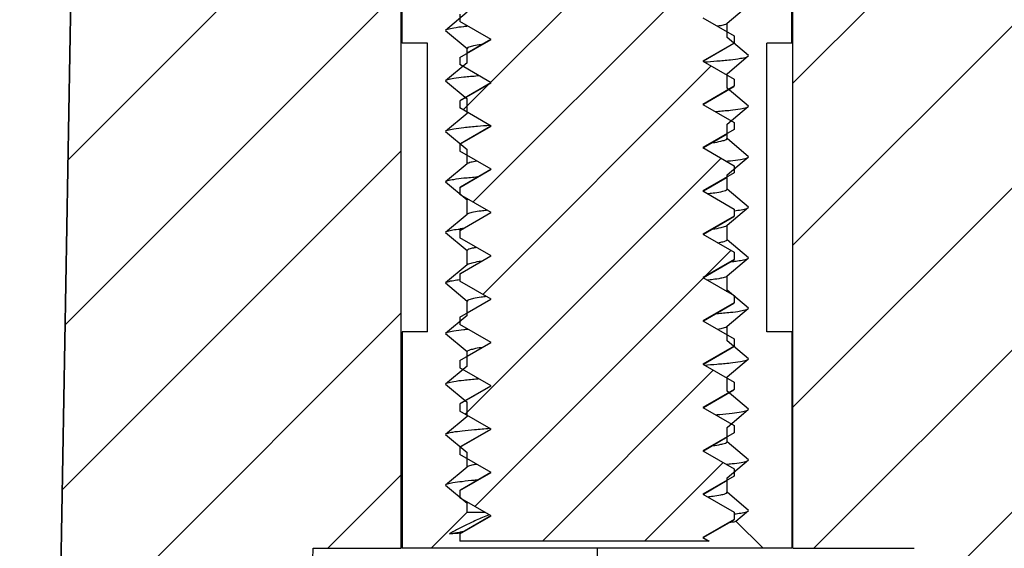
# Model space of a CAD drawing. Units: millimetres. Extents: x 568 to 1033, y -1408 to -1085.
# Drawn here: x 885 to 899, y -1267 to -1260 of the extents above; entities that cross this region are included whole.
import ezdxf

# ---------------------------------------------------------------- set-up
doc = ezdxf.new("R2010")
doc.units = ezdxf.units.MM

# ---------------------------------------------------------------- blocks, each defined once
blk = doc.blocks.new('u87')
h = blk.add_hatch()
h.set_pattern_fill('DEFAULT__4', color=5, angle=-45, style=0, pattern_type=0)
h.set_pattern_definition([(225, (231.101, 43.345), (-0.7071068, 0.7071068), [])])
edge = h.paths.add_edge_path()
edge.add_line((-77.785, 41.207), (-81.239, 41.207))
edge.add_line((-77.872, 41.257), (-77.785, 41.207))
edge.add_line((-77.439, 41.507), (-77.872, 41.257))
edge.add_line((-77.439, 41.607), (-77.439, 41.507))
edge.add_line((-77.872, 41.857), (-77.439, 41.607))
edge.add_line((-77.439, 42.107), (-77.872, 41.857))
edge.add_line((-77.439, 42.207), (-77.439, 42.107))
edge.add_line((-77.872, 42.457), (-77.439, 42.207))
edge.add_line((-77.439, 42.707), (-77.872, 42.457))
edge.add_line((-77.439, 42.807), (-77.439, 42.707))
edge.add_line((-77.872, 43.057), (-77.439, 42.807))
edge.add_line((-77.439, 43.307), (-77.872, 43.057))
edge.add_line((-77.439, 43.407), (-77.439, 43.307))
edge.add_line((-77.872, 43.657), (-77.439, 43.407))
edge.add_line((-77.439, 43.907), (-77.872, 43.657))
edge.add_line((-77.439, 44.007), (-77.439, 43.907))
edge.add_line((-77.872, 44.257), (-77.439, 44.007))
edge.add_line((-77.439, 44.507), (-77.872, 44.257))
edge.add_line((-77.439, 44.607), (-77.439, 44.507))
edge.add_line((-77.872, 44.857), (-77.439, 44.607))
edge.add_line((-77.439, 45.107), (-77.872, 44.857))
edge.add_line((-77.439, 45.207), (-77.439, 45.107))
edge.add_line((-77.872, 45.457), (-77.439, 45.207))
edge.add_line((-77.439, 45.707), (-77.872, 45.457))
edge.add_line((-77.439, 45.807), (-77.439, 45.707))
edge.add_line((-77.872, 46.057), (-77.439, 45.807))
edge.add_line((-77.439, 46.307), (-77.872, 46.057))
edge.add_line((-77.439, 46.407), (-77.439, 46.307))
edge.add_line((-77.872, 46.657), (-77.439, 46.407))
edge.add_line((-77.439, 46.907), (-77.872, 46.657))
edge.add_line((-77.439, 47.007), (-77.439, 46.907))
edge.add_line((-77.872, 47.257), (-77.439, 47.007))
edge.add_line((-77.439, 47.507), (-77.872, 47.257))
edge.add_line((-77.439, 47.607), (-77.439, 47.507))
edge.add_line((-77.872, 47.857), (-77.439, 47.607))
edge.add_line((-77.439, 48.107), (-77.872, 47.857))
edge.add_line((-77.439, 48.207), (-77.439, 48.107))
edge.add_line((-77.872, 48.457), (-77.439, 48.207))
edge.add_line((-77.439, 48.707), (-77.872, 48.457))
edge.add_line((-77.439, 48.807), (-77.439, 48.707))
edge.add_line((-77.872, 49.057), (-77.439, 48.807))
edge.add_line((-77.439, 49.307), (-77.872, 49.057))
edge.add_line((-77.439, 49.407), (-77.439, 49.307))
edge.add_line((-77.872, 49.657), (-77.439, 49.407))
edge.add_line((-77.439, 49.907), (-77.872, 49.657))
edge.add_line((-77.439, 50.007), (-77.439, 49.907))
edge.add_line((-77.872, 50.257), (-77.439, 50.007))
edge.add_line((-77.439, 50.507), (-77.872, 50.257))
edge.add_line((-77.439, 50.607), (-77.439, 50.507))
edge.add_line((-77.872, 50.857), (-77.439, 50.607))
edge.add_line((-77.439, 51.107), (-77.872, 50.857))
edge.add_line((-77.439, 51.207), (-77.439, 51.107))
edge.add_line((-77.872, 51.457), (-77.439, 51.207))
edge.add_line((-77.439, 51.707), (-77.872, 51.457))
edge.add_line((-77.439, 51.807), (-77.439, 51.707))
edge.add_line((-77.872, 52.057), (-77.439, 51.807))
edge.add_line((-77.439, 52.307), (-77.872, 52.057))
edge.add_line((-77.439, 52.407), (-77.439, 52.307))
edge.add_line((-77.872, 52.657), (-77.439, 52.407))
edge.add_line((-77.439, 52.907), (-77.872, 52.657))
edge.add_line((-77.439, 53.007), (-77.439, 52.907))
edge.add_line((-77.872, 53.257), (-77.439, 53.007))
edge.add_line((-77.439, 53.507), (-77.872, 53.257))
edge.add_line((-77.439, 53.607), (-77.439, 53.507))
edge.add_line((-77.872, 53.857), (-77.439, 53.607))
edge.add_line((-77.439, 54.107), (-77.872, 53.857))
edge.add_line((-77.439, 54.207), (-77.439, 54.107))
edge.add_line((-77.872, 54.457), (-77.439, 54.207))
edge.add_line((-77.439, 54.707), (-77.872, 54.457))
edge.add_line((-77.439, 54.807), (-77.439, 54.707))
edge.add_line((-77.872, 55.057), (-77.439, 54.807))
edge.add_line((-77.439, 55.307), (-77.872, 55.057))
edge.add_line((-77.439, 55.407), (-77.439, 55.307))
edge.add_line((-77.872, 55.657), (-77.439, 55.407))
edge.add_line((-77.439, 55.907), (-77.872, 55.657))
edge.add_line((-77.439, 56.007), (-77.439, 55.907))
edge.add_line((-77.872, 56.257), (-77.439, 56.007))
edge.add_line((-77.439, 56.507), (-77.872, 56.257))
edge.add_line((-77.439, 56.607), (-77.439, 56.507))
edge.add_line((-77.872, 56.857), (-77.439, 56.607))
edge.add_line((-77.439, 57.107), (-77.872, 56.857))
edge.add_line((-77.439, 57.207), (-77.439, 57.107))
edge.add_line((-77.872, 57.457), (-77.439, 57.207))
edge.add_line((-77.439, 57.707), (-77.872, 57.457))
edge.add_line((-77.439, 57.807), (-77.439, 57.707))
edge.add_line((-77.872, 58.057), (-77.439, 57.807))
edge.add_line((-77.439, 58.307), (-77.872, 58.057))
edge.add_line((-77.439, 58.407), (-77.439, 58.307))
edge.add_line((-77.872, 58.657), (-77.439, 58.407))
edge.add_line((-77.439, 58.907), (-77.872, 58.657))
edge.add_line((-77.439, 58.707), (-77.439, 58.907))
edge.add_line((-75.589, 60.707), (-77.439, 58.707))
edge.add_line((-75.589, 61.207), (-75.589, 60.707))
edge.add_line((-75.589, 61.207), (-76.95, 61.207))
edge.add_spline(control_points=[(-79.339, 59.207), (-78.464, 59.776), (-77.664, 60.446), (-76.95, 61.207)], knot_values=[0, 0, 0, 0, 1, 1, 1, 1], weights=[1, 0.995197, 0.995197, 1], degree=3, periodic=0)
edge.add_spline(control_points=[(-79.339, 59.207), (-80.213, 59.776), (-81.013, 60.446), (-81.727, 61.207)], knot_values=[0, 0, 0, 0, 1, 1, 1, 1], weights=[1, 0.995197, 0.995197, 1], degree=3, periodic=0)
edge.add_line((-81.727, 61.207), (-83.089, 61.207))
edge.add_line((-83.089, 61.207), (-83.089, 60.707))
edge.add_line((-83.089, 60.707), (-81.239, 58.707))
edge.add_line((-81.239, 58.707), (-81.239, 58.607))
edge.add_line((-80.806, 58.357), (-81.239, 58.607))
edge.add_line((-81.239, 58.107), (-80.806, 58.357))
edge.add_line((-81.239, 58.107), (-81.239, 58.007))
edge.add_line((-80.806, 57.757), (-81.239, 58.007))
edge.add_line((-81.239, 57.507), (-80.806, 57.757))
edge.add_line((-81.239, 57.507), (-81.239, 57.407))
edge.add_line((-80.806, 57.157), (-81.239, 57.407))
edge.add_line((-81.239, 56.907), (-80.806, 57.157))
edge.add_line((-81.239, 56.907), (-81.239, 56.807))
edge.add_line((-80.806, 56.557), (-81.239, 56.807))
edge.add_line((-81.239, 56.307), (-80.806, 56.557))
edge.add_line((-81.239, 56.307), (-81.239, 56.207))
edge.add_line((-80.806, 55.957), (-81.239, 56.207))
edge.add_line((-81.239, 55.707), (-80.806, 55.957))
edge.add_line((-81.239, 55.707), (-81.239, 55.607))
edge.add_line((-80.806, 55.357), (-81.239, 55.607))
edge.add_line((-81.239, 55.107), (-80.806, 55.357))
edge.add_line((-81.239, 55.107), (-81.239, 55.007))
edge.add_line((-80.806, 54.757), (-81.239, 55.007))
edge.add_line((-81.239, 54.507), (-80.806, 54.757))
edge.add_line((-81.239, 54.507), (-81.239, 54.407))
edge.add_line((-80.806, 54.157), (-81.239, 54.407))
edge.add_line((-81.239, 53.907), (-80.806, 54.157))
edge.add_line((-81.239, 53.907), (-81.239, 53.807))
edge.add_line((-80.806, 53.557), (-81.239, 53.807))
edge.add_line((-81.239, 53.307), (-80.806, 53.557))
edge.add_line((-81.239, 53.307), (-81.239, 53.207))
edge.add_line((-80.806, 52.957), (-81.239, 53.207))
edge.add_line((-81.239, 52.707), (-80.806, 52.957))
edge.add_line((-81.239, 52.707), (-81.239, 52.607))
edge.add_line((-80.806, 52.357), (-81.239, 52.607))
edge.add_line((-81.239, 52.107), (-80.806, 52.357))
edge.add_line((-81.239, 52.107), (-81.239, 52.007))
edge.add_line((-80.806, 51.757), (-81.239, 52.007))
edge.add_line((-81.239, 51.507), (-80.806, 51.757))
edge.add_line((-81.239, 51.507), (-81.239, 51.407))
edge.add_line((-80.806, 51.157), (-81.239, 51.407))
edge.add_line((-81.239, 50.907), (-80.806, 51.157))
edge.add_line((-81.239, 50.907), (-81.239, 50.807))
edge.add_line((-80.806, 50.557), (-81.239, 50.807))
edge.add_line((-81.239, 50.307), (-80.806, 50.557))
edge.add_line((-81.239, 50.307), (-81.239, 50.207))
edge.add_line((-80.806, 49.957), (-81.239, 50.207))
edge.add_line((-81.239, 49.707), (-80.806, 49.957))
edge.add_line((-81.239, 49.707), (-81.239, 49.607))
edge.add_line((-80.806, 49.357), (-81.239, 49.607))
edge.add_line((-81.239, 49.107), (-80.806, 49.357))
edge.add_line((-81.239, 49.107), (-81.239, 49.007))
edge.add_line((-80.806, 48.757), (-81.239, 49.007))
edge.add_line((-81.239, 48.507), (-80.806, 48.757))
edge.add_line((-81.239, 48.507), (-81.239, 48.407))
edge.add_line((-80.806, 48.157), (-81.239, 48.407))
edge.add_line((-81.239, 47.907), (-80.806, 48.157))
edge.add_line((-81.239, 47.907), (-81.239, 47.807))
edge.add_line((-80.806, 47.557), (-81.239, 47.807))
edge.add_line((-81.239, 47.307), (-80.806, 47.557))
edge.add_line((-81.239, 47.307), (-81.239, 47.207))
edge.add_line((-80.806, 46.957), (-81.239, 47.207))
edge.add_line((-81.239, 46.707), (-80.806, 46.957))
edge.add_line((-81.239, 46.707), (-81.239, 46.607))
edge.add_line((-80.806, 46.357), (-81.239, 46.607))
edge.add_line((-81.239, 46.107), (-80.806, 46.357))
edge.add_line((-81.239, 46.107), (-81.239, 46.007))
edge.add_line((-80.806, 45.757), (-81.239, 46.007))
edge.add_line((-81.239, 45.507), (-80.806, 45.757))
edge.add_line((-81.239, 45.507), (-81.239, 45.407))
edge.add_line((-80.806, 45.157), (-81.239, 45.407))
edge.add_line((-81.239, 44.907), (-80.806, 45.157))
edge.add_line((-81.239, 44.907), (-81.239, 44.807))
edge.add_line((-80.806, 44.557), (-81.239, 44.807))
edge.add_line((-81.239, 44.307), (-80.806, 44.557))
edge.add_line((-81.239, 44.307), (-81.239, 44.207))
edge.add_line((-80.806, 43.957), (-81.239, 44.207))
edge.add_line((-81.239, 43.707), (-80.806, 43.957))
edge.add_line((-81.239, 43.707), (-81.239, 43.607))
edge.add_line((-80.806, 43.357), (-81.239, 43.607))
edge.add_line((-81.239, 43.107), (-80.806, 43.357))
edge.add_line((-81.239, 43.107), (-81.239, 43.007))
edge.add_line((-80.806, 42.757), (-81.239, 43.007))
edge.add_line((-81.239, 42.507), (-80.806, 42.757))
edge.add_line((-81.239, 42.507), (-81.239, 42.407))
edge.add_line((-80.806, 42.157), (-81.239, 42.407))
edge.add_line((-81.239, 41.907), (-80.806, 42.157))
edge.add_line((-81.239, 41.907), (-81.239, 41.807))
edge.add_line((-80.806, 41.557), (-81.239, 41.807))
edge.add_line((-81.239, 41.307), (-80.806, 41.557))
edge.add_line((-81.239, 41.307), (-81.239, 41.207))
h = blk.add_hatch()
h.set_pattern_fill('ANSI31', color=5, scale=0.5, angle=180, style=0)
h.set_pattern_definition([(225, (-725.7925, 1374.5516), (1.122532, -1.122532), [])])
edge = h.paths.add_edge_path()
edge.add_line((-52.339, 8.107), (-52.339, 11.107))
edge.add_line((-52.339, 8.107), (32.661, 8.107))
edge.add_line((32.565, 13.615), (32.661, 8.107))
edge.add_spline(control_points=[(32.565, 13.615), (32.56, 13.904), (32.354, 14.107), (32.065, 14.107)], knot_values=[0, 0, 0, 0, 1, 1, 1, 1], weights=[1, 0.808834, 0.808834, 1], degree=3, periodic=0)
edge.add_line((31.95, 14.107), (32.065, 14.107))
edge.add_spline(control_points=[(31.55, 14.5), (31.554, 14.268), (31.719, 14.107), (31.95, 14.107)], knot_values=[0, 0, 0, 0, 1, 1, 1, 1], weights=[1, 0.808834, 0.808834, 1], degree=3, periodic=0)
edge.add_line((30.921, 50.507), (31.55, 14.5))
edge.add_line((30.411, 50.507), (30.921, 50.507))
edge.add_line((30.39, 51.107), (30.411, 50.507))
edge.add_line((28.839, 51.107), (30.39, 51.107))
edge.add_line((28.807, 52.607), (28.839, 51.107))
edge.add_line((27.302, 52.607), (28.807, 52.607))
edge.add_spline(control_points=[(26.324, 11.107), (26.436, 15.661), (26.657, 24.808), (26.983, 38.641), (27.196, 47.939), (27.302, 52.607)], knot_values=[0, 0, 0, 0, 0.333333, 0.666667, 1, 1, 1, 1], degree=3, periodic=0)
edge.add_line((16.766, 11.107), (26.324, 11.107))
edge.add_line((16.661, 17.107), (16.766, 11.107))
edge.add_line((15.161, 17.107), (16.661, 17.107))
edge.add_line((15.161, 17.107), (15.057, 11.107))
edge.add_line((12.766, 11.107), (15.057, 11.107))
edge.add_line((12.661, 17.107), (12.766, 11.107))
edge.add_line((11.161, 17.107), (12.661, 17.107))
edge.add_line((11.161, 17.107), (11.057, 11.107))
edge.add_line((-52.339, 11.107), (11.057, 11.107))
edge = h.paths.add_edge_path()
edge.add_line((-52.339, 8.107), (-52.339, 11.107))
edge.add_line((-52.339, 8.107), (-52.339, 11.107))
edge = h.paths.add_edge_path()
edge.add_line((-52.339, 8.107), (-52.339, 11.107))
edge.add_line((-52.339, 11.107), (-70.482, 11.107))
edge.add_spline(control_points=[(-71.488, 52.607), (-71.381, 47.889), (-71.163, 38.524), (-70.829, 24.691), (-70.599, 15.611), (-70.482, 11.107)], knot_values=[0, 0, 0, 0, 0.333333, 0.666667, 1, 1, 1, 1], degree=3, periodic=0)
edge.add_line((-71.488, 52.607), (-73.039, 52.607))
edge.add_line((-73.07, 51.107), (-73.039, 52.607))
edge.add_line((-73.07, 51.107), (-76.625, 51.107))
edge.add_line((-76.625, 51.107), (-76.625, 41.107))
edge.add_line((-74.947, 41.107), (-76.625, 41.107))
edge.add_spline(control_points=[(-74.02, 8.107), (-74.122, 11.706), (-74.327, 18.949), (-74.636, 29.949), (-74.843, 37.372), (-74.947, 41.107)], knot_values=[0, 0, 0, 0, 0.333333, 0.666667, 1, 1, 1, 1], degree=3, periodic=0)
edge.add_line((-52.339, 8.107), (-74.02, 8.107))
edge = h.paths.add_edge_path()
edge.add_line((-84.139, 8.107), (-87.339, 8.107))
edge.add_line((-84.139, 8.107), (-83.274, 41.107))
edge.add_line((-82.052, 41.107), (-83.274, 41.107))
edge.add_line((-82.052, 51.107), (-82.052, 41.107))
edge.add_line((-82.052, 51.107), (-86.067, 51.107))
edge.add_line((-86.067, 51.107), (-86.088, 50.507))
edge.add_line((-86.088, 50.507), (-86.599, 50.507))
edge.add_line((-86.599, 50.507), (-87.339, 8.107))
at = {"color": 7}
for p, q in [((-82.052, 41.107), (-82.052, 51.107)), ((-82.052, 41.107), (-82.052, 51.107)), ((-82.039, 48.107), (-82.039, 51.107)), ((-82.039, 48.107), (-82.039, 51.107)), ((-76.639, 48.107), (-76.639, 51.107)), ((-76.639, 48.107), (-76.639, 51.107)), ((-76.625, 41.107), (-76.625, 51.107)), ((-76.625, 41.107), (-76.625, 51.107)), ((-87.339, 8.107), (-86.599, 50.507)), ((-86.599, 50.507), (-87.339, 8.107)), ((-77.539, 48.382), (-77.239, 48.632)), ((-77.539, 48.382), (-77.239, 48.632)), ((-81.139, 48.532), (-81.439, 48.282)), ((-81.139, 48.532), (-81.439, 48.282)), ((-81.239, 48.507), (-81.239, 48.407)), ((-81.239, 48.507), (-81.239, 48.407)), ((-77.872, 48.457), (-77.439, 48.207)), ((-77.872, 48.457), (-77.439, 48.207)), ((-80.806, 48.157), (-81.239, 48.407)), ((-80.806, 48.157), (-81.239, 48.407)), ((-77.539, 48.382), (-77.544, 48.373)), ((-77.539, 48.182), (-77.539, 48.382)), ((-77.539, 48.182), (-77.539, 48.382)), ((-81.439, 48.282), (-81.139, 48.032)), ((-81.439, 48.282), (-81.139, 48.032)), ((-81.239, 47.907), (-80.806, 48.157)), ((-81.239, 47.907), (-80.806, 48.157)), ((-81.139, 47.969), (-80.81, 48.159)), ((-77.239, 47.932), (-77.539, 48.182)), ((-77.239, 47.932), (-77.539, 48.182)), ((-77.439, 48.207), (-77.439, 48.107)), ((-77.439, 48.207), (-77.439, 48.107)), ((-81.689, 48.107), (-82.039, 48.107)), ((-81.689, 48.107), (-82.039, 48.107)), ((-81.689, 44.107), (-81.689, 48.107)), ((-81.689, 44.107), (-81.689, 48.107)), ((-81.139, 47.832), (-81.139, 48.032)), ((-81.139, 47.832), (-81.139, 48.032)), ((-77.439, 48.107), (-77.872, 47.857)), ((-77.439, 48.107), (-77.872, 47.857)), ((-77.446, 48.098), (-77.867, 47.854)), ((-76.989, 44.107), (-76.989, 48.107)), ((-76.639, 48.107), (-76.989, 48.107)), ((-76.639, 48.107), (-76.989, 48.107)), ((-76.989, 44.107), (-76.989, 48.107)), ((-81.239, 47.907), (-81.239, 47.807)), ((-81.239, 47.907), (-81.239, 47.807)), ((-77.539, 47.682), (-77.239, 47.932)), ((-77.539, 47.682), (-77.239, 47.932)), ((-81.139, 47.832), (-81.439, 47.582)), ((-81.139, 47.832), (-81.439, 47.582)), ((-80.806, 47.557), (-81.239, 47.807)), ((-80.806, 47.557), (-81.239, 47.807)), ((-77.872, 47.857), (-77.439, 47.607)), ((-77.872, 47.857), (-77.439, 47.607)), ((-77.539, 47.682), (-77.544, 47.673)), ((-77.539, 47.482), (-77.539, 47.682)), ((-77.539, 47.482), (-77.539, 47.682)), ((-81.439, 47.582), (-81.139, 47.332)), ((-81.439, 47.582), (-81.139, 47.332)), ((-81.239, 47.307), (-80.806, 47.557)), ((-81.239, 47.307), (-80.806, 47.557)), ((-81.231, 47.315), (-80.81, 47.559)), ((-77.439, 47.507), (-77.872, 47.257)), ((-77.439, 47.507), (-77.872, 47.257)), ((-77.446, 47.498), (-77.867, 47.254)), ((-77.239, 47.232), (-77.539, 47.482)), ((-77.239, 47.232), (-77.539, 47.482)), ((-77.439, 47.607), (-77.439, 47.507)), ((-77.439, 47.607), (-77.439, 47.507)), ((-81.239, 47.307), (-81.239, 47.207)), ((-81.239, 47.307), (-81.239, 47.207)), ((-80.806, 46.957), (-81.239, 47.207)), ((-80.806, 46.957), (-81.239, 47.207)), ((-81.139, 47.132), (-81.139, 47.332)), ((-81.139, 47.132), (-81.139, 47.332)), ((-77.872, 47.257), (-77.439, 47.007)), ((-77.872, 47.257), (-77.439, 47.007)), ((-77.539, 46.982), (-77.239, 47.232)), ((-77.539, 46.982), (-77.239, 47.232)), ((-81.139, 47.132), (-81.439, 46.882)), ((-81.139, 47.132), (-81.439, 46.882)), ((-81.139, 47.132), (-81.134, 47.14)), ((-81.239, 46.707), (-80.806, 46.957)), ((-81.239, 46.707), (-80.806, 46.957)), ((-81.231, 46.715), (-80.81, 46.959)), ((-77.539, 46.782), (-77.539, 46.982)), ((-77.539, 46.782), (-77.539, 46.982)), ((-77.439, 47.007), (-77.439, 46.907)), ((-77.439, 47.007), (-77.439, 46.907)), ((-81.439, 46.882), (-81.139, 46.632)), ((-81.439, 46.882), (-81.139, 46.632)), ((-77.439, 46.907), (-77.872, 46.657)), ((-77.439, 46.907), (-77.872, 46.657)), ((-77.539, 46.844), (-77.867, 46.654)), ((-81.239, 46.707), (-81.239, 46.607)), ((-81.239, 46.707), (-81.239, 46.607)), ((-77.872, 46.657), (-77.439, 46.407)), ((-77.872, 46.657), (-77.439, 46.407)), ((-77.239, 46.532), (-77.539, 46.782)), ((-77.239, 46.532), (-77.539, 46.782)), ((-80.806, 46.357), (-81.239, 46.607)), ((-80.806, 46.357), (-81.239, 46.607)), ((-81.139, 46.432), (-81.139, 46.632)), ((-81.139, 46.432), (-81.139, 46.632)), ((-77.539, 46.282), (-77.239, 46.532)), ((-77.539, 46.282), (-77.239, 46.532)), ((-81.139, 46.432), (-81.439, 46.182)), ((-81.139, 46.432), (-81.439, 46.182)), ((-81.139, 46.432), (-81.134, 46.44)), ((-77.439, 46.407), (-77.439, 46.307)), ((-77.439, 46.407), (-77.439, 46.307)), ((-81.239, 46.107), (-80.806, 46.357)), ((-81.239, 46.107), (-80.806, 46.357)), ((-81.231, 46.115), (-80.81, 46.359)), ((-77.439, 46.307), (-77.872, 46.057)), ((-77.439, 46.307), (-77.872, 46.057)), ((-77.539, 46.244), (-77.867, 46.054)), ((-77.539, 46.082), (-77.539, 46.282)), ((-77.539, 46.082), (-77.539, 46.282)), ((-81.439, 46.182), (-81.139, 45.932)), ((-81.439, 46.182), (-81.139, 45.932)), ((-81.239, 46.107), (-81.231, 46.115)), ((-81.239, 46.107), (-81.239, 46.007)), ((-81.239, 46.107), (-81.239, 46.007)), ((-80.806, 45.757), (-81.239, 46.007)), ((-80.806, 45.757), (-81.239, 46.007)), ((-77.872, 46.057), (-77.439, 45.807)), ((-77.872, 46.057), (-77.439, 45.807)), ((-77.239, 45.832), (-77.539, 46.082)), ((-77.239, 45.832), (-77.539, 46.082)), ((-81.139, 45.732), (-81.139, 45.932)), ((-81.139, 45.732), (-81.139, 45.932)), ((-81.139, 45.732), (-81.439, 45.482)), ((-81.139, 45.732), (-81.439, 45.482)), ((-81.239, 45.507), (-80.806, 45.757)), ((-81.239, 45.507), (-80.806, 45.757)), ((-81.231, 45.515), (-80.81, 45.759)), ((-81.139, 45.732), (-81.134, 45.74)), ((-77.439, 45.707), (-77.872, 45.457)), ((-77.439, 45.707), (-77.872, 45.457)), ((-77.539, 45.582), (-77.239, 45.832)), ((-77.539, 45.582), (-77.239, 45.832)), ((-77.439, 45.707), (-77.446, 45.698)), ((-77.439, 45.807), (-77.439, 45.707)), ((-77.439, 45.807), (-77.439, 45.707)), ((-77.439, 45.782), (-77.435, 45.783)), ((-77.446, 45.698), (-77.867, 45.454)), ((-77.539, 45.582), (-77.544, 45.573)), ((-77.539, 45.382), (-77.539, 45.582)), ((-77.539, 45.382), (-77.539, 45.582)), ((-81.439, 45.482), (-81.139, 45.232)), ((-81.439, 45.482), (-81.139, 45.232)), ((-81.239, 45.507), (-81.231, 45.515)), ((-81.239, 45.507), (-81.239, 45.407)), ((-81.239, 45.507), (-81.239, 45.407)), ((-77.872, 45.457), (-77.439, 45.207)), ((-77.872, 45.457), (-77.439, 45.207)), ((-80.806, 45.157), (-81.239, 45.407)), ((-80.806, 45.157), (-81.239, 45.407)), ((-77.239, 45.132), (-77.539, 45.382)), ((-77.239, 45.132), (-77.539, 45.382)), ((-81.239, 44.907), (-80.806, 45.157)), ((-81.239, 44.907), (-80.806, 45.157)), ((-81.231, 44.915), (-80.81, 45.159)), ((-81.139, 45.032), (-81.139, 45.232)), ((-81.139, 45.032), (-81.139, 45.232)), ((-77.439, 45.207), (-77.439, 45.107)), ((-77.439, 45.207), (-77.439, 45.107)), ((-81.139, 45.032), (-81.439, 44.782)), ((-81.139, 45.032), (-81.439, 44.782)), ((-81.139, 45.032), (-81.134, 45.04)), ((-77.439, 45.107), (-77.872, 44.857)), ((-77.439, 45.107), (-77.872, 44.857)), ((-77.446, 45.098), (-77.867, 44.854)), ((-77.539, 44.882), (-77.239, 45.132)), ((-77.539, 44.882), (-77.239, 45.132)), ((-77.439, 45.107), (-77.446, 45.098)), ((-81.239, 44.907), (-81.231, 44.915)), ((-81.239, 44.907), (-81.239, 44.807)), ((-81.239, 44.907), (-81.239, 44.807)), ((-77.539, 44.882), (-77.544, 44.873)), ((-77.539, 44.682), (-77.539, 44.882)), ((-77.539, 44.682), (-77.539, 44.882)), ((-81.439, 44.782), (-81.139, 44.532)), ((-81.439, 44.782), (-81.139, 44.532)), ((-81.242, 44.83), (-81.239, 44.831)), ((-80.806, 44.557), (-81.239, 44.807)), ((-80.806, 44.557), (-81.239, 44.807)), ((-77.872, 44.857), (-77.439, 44.607)), ((-77.872, 44.857), (-77.439, 44.607)), ((-77.239, 44.432), (-77.539, 44.682)), ((-77.239, 44.432), (-77.539, 44.682)), ((-81.239, 44.307), (-80.806, 44.557)), ((-81.239, 44.307), (-80.806, 44.557)), ((-81.139, 44.369), (-80.81, 44.559)), ((-81.139, 44.332), (-81.139, 44.532)), ((-81.139, 44.332), (-81.139, 44.532)), ((-77.439, 44.507), (-77.872, 44.257)), ((-77.439, 44.507), (-77.872, 44.257)), ((-77.446, 44.498), (-77.867, 44.254)), ((-77.439, 44.507), (-77.446, 44.498)), ((-77.439, 44.607), (-77.439, 44.507)), ((-77.439, 44.607), (-77.439, 44.507)), ((-77.539, 44.182), (-77.239, 44.432)), ((-77.539, 44.182), (-77.239, 44.432)), ((-81.139, 44.332), (-81.439, 44.082)), ((-81.139, 44.332), (-81.439, 44.082)), ((-81.239, 44.307), (-81.239, 44.207)), ((-81.239, 44.307), (-81.239, 44.207)), ((-80.806, 43.957), (-81.239, 44.207)), ((-80.806, 43.957), (-81.239, 44.207)), ((-77.872, 44.257), (-77.439, 44.007)), ((-77.872, 44.257), (-77.439, 44.007)), ((-82.039, 44.107), (-82.039, 41.107)), ((-81.689, 44.107), (-82.039, 44.107)), ((-82.039, 44.107), (-82.039, 41.107)), ((-81.689, 44.107), (-82.039, 44.107)), ((-81.439, 44.082), (-81.139, 43.832)), ((-81.439, 44.082), (-81.139, 43.832)), ((-77.539, 44.182), (-77.544, 44.173)), ((-77.539, 43.982), (-77.539, 44.182)), ((-77.539, 43.982), (-77.539, 44.182)), ((-76.639, 44.107), (-76.989, 44.107)), ((-76.639, 44.107), (-76.989, 44.107)), ((-76.639, 44.107), (-76.639, 41.107)), ((-76.639, 44.107), (-76.639, 41.107)), ((-81.239, 43.707), (-80.806, 43.957)), ((-81.239, 43.707), (-80.806, 43.957)), ((-81.139, 43.769), (-80.81, 43.959)), ((-77.239, 43.732), (-77.539, 43.982)), ((-77.239, 43.732), (-77.539, 43.982)), ((-77.439, 44.007), (-77.439, 43.907)), ((-77.439, 44.007), (-77.439, 43.907)), ((-81.139, 43.632), (-81.139, 43.832)), ((-81.139, 43.632), (-81.139, 43.832)), ((-77.439, 43.907), (-77.872, 43.657)), ((-77.439, 43.907), (-77.872, 43.657)), ((-77.446, 43.898), (-77.867, 43.654)), ((-81.239, 43.707), (-81.239, 43.607)), ((-81.239, 43.707), (-81.239, 43.607)), ((-77.872, 43.657), (-77.439, 43.407)), ((-77.872, 43.657), (-77.439, 43.407)), ((-77.539, 43.482), (-77.239, 43.732)), ((-77.539, 43.482), (-77.239, 43.732)), ((-81.139, 43.632), (-81.439, 43.382)), ((-81.139, 43.632), (-81.439, 43.382)), ((-80.806, 43.357), (-81.239, 43.607)), ((-80.806, 43.357), (-81.239, 43.607)), ((-81.439, 43.382), (-81.139, 43.132)), ((-81.439, 43.382), (-81.139, 43.132)), ((-77.539, 43.482), (-77.544, 43.473)), ((-77.539, 43.282), (-77.539, 43.482)), ((-77.539, 43.282), (-77.539, 43.482)), ((-77.439, 43.407), (-77.439, 43.307)), ((-77.439, 43.407), (-77.439, 43.307)), ((-81.239, 43.107), (-80.806, 43.357)), ((-81.239, 43.107), (-80.806, 43.357)), ((-81.231, 43.115), (-80.81, 43.359)), ((-77.439, 43.307), (-77.872, 43.057)), ((-77.439, 43.307), (-77.872, 43.057)), ((-77.446, 43.298), (-77.867, 43.054)), ((-77.239, 43.032), (-77.539, 43.282)), ((-77.239, 43.032), (-77.539, 43.282)), ((-81.139, 42.932), (-81.139, 43.132)), ((-81.139, 42.932), (-81.139, 43.132)), ((-81.239, 43.107), (-81.239, 43.007)), ((-81.239, 43.107), (-81.239, 43.007)), ((-80.806, 42.757), (-81.239, 43.007)), ((-80.806, 42.757), (-81.239, 43.007)), ((-77.872, 43.057), (-77.439, 42.807)), ((-77.872, 43.057), (-77.439, 42.807)), ((-77.539, 42.782), (-77.239, 43.032)), ((-77.539, 42.782), (-77.239, 43.032)), ((-81.139, 42.932), (-81.439, 42.682)), ((-81.139, 42.932), (-81.439, 42.682)), ((-81.139, 42.932), (-81.134, 42.94)), ((-81.239, 42.507), (-80.806, 42.757)), ((-81.239, 42.507), (-80.806, 42.757)), ((-81.231, 42.515), (-80.81, 42.759)), ((-77.439, 42.707), (-77.872, 42.457)), ((-77.439, 42.707), (-77.872, 42.457)), ((-77.539, 42.582), (-77.539, 42.782)), ((-77.539, 42.582), (-77.539, 42.782)), ((-77.439, 42.807), (-77.439, 42.707)), ((-77.439, 42.807), (-77.439, 42.707)), ((-81.439, 42.682), (-81.139, 42.432)), ((-81.439, 42.682), (-81.139, 42.432)), ((-77.539, 42.644), (-77.867, 42.454)), ((-77.239, 42.332), (-77.539, 42.582)), ((-77.239, 42.332), (-77.539, 42.582)), ((-81.239, 42.507), (-81.239, 42.407)), ((-81.239, 42.507), (-81.239, 42.407)), ((-81.139, 42.232), (-81.139, 42.432)), ((-81.139, 42.232), (-81.139, 42.432)), ((-77.872, 42.457), (-77.439, 42.207)), ((-77.872, 42.457), (-77.439, 42.207)), ((-80.806, 42.157), (-81.239, 42.407)), ((-80.806, 42.157), (-81.239, 42.407)), ((-77.539, 42.082), (-77.239, 42.332)), ((-77.539, 42.082), (-77.239, 42.332)), ((-81.139, 42.232), (-81.439, 41.982)), ((-81.139, 42.232), (-81.439, 41.982)), ((-81.239, 41.907), (-80.806, 42.157)), ((-81.239, 41.907), (-80.806, 42.157)), ((-81.231, 41.915), (-80.81, 42.159)), ((-81.139, 42.232), (-81.134, 42.24)), ((-77.439, 42.207), (-77.439, 42.107)), ((-77.439, 42.207), (-77.439, 42.107)), ((-77.439, 42.107), (-77.872, 41.857)), ((-77.439, 42.107), (-77.872, 41.857)), ((-77.539, 42.044), (-77.867, 41.854)), ((-77.539, 41.882), (-77.539, 42.082)), ((-77.539, 41.882), (-77.539, 42.082)), ((-81.439, 41.982), (-81.139, 41.732)), ((-81.439, 41.982), (-81.139, 41.732)), ((-81.239, 41.907), (-81.231, 41.915)), ((-81.239, 41.907), (-81.239, 41.807)), ((-81.239, 41.907), (-81.239, 41.807)), ((-77.239, 41.632), (-77.539, 41.882)), ((-77.239, 41.632), (-77.539, 41.882)), ((-80.806, 41.557), (-81.239, 41.807)), ((-80.806, 41.557), (-81.239, 41.807)), ((-77.872, 41.857), (-77.439, 41.607)), ((-77.872, 41.857), (-77.439, 41.607)), ((-81.139, 41.607), (-81.639, 41.107)), ((-81.139, 41.607), (-81.639, 41.107)), ((-81.139, 41.607), (-81.139, 41.732)), ((-81.139, 41.607), (-81.139, 41.732)), ((-81.139, 41.607), (-80.892, 41.607)), ((-77.439, 41.607), (-77.439, 41.507)), ((-77.439, 41.607), (-77.439, 41.507)), ((-77.416, 41.484), (-77.239, 41.632)), ((-77.416, 41.484), (-77.239, 41.632)), ((-81.239, 41.307), (-80.806, 41.557)), ((-81.239, 41.307), (-80.806, 41.557)), ((-81.231, 41.315), (-80.81, 41.559)), ((-77.439, 41.507), (-77.872, 41.257)), ((-77.439, 41.507), (-77.872, 41.257)), ((-77.446, 41.498), (-77.867, 41.254)), ((-77.446, 41.498), (-77.439, 41.507)), ((-77.439, 41.582), (-77.435, 41.583)), ((-77.416, 41.484), (-77.039, 41.107)), ((-77.416, 41.484), (-77.039, 41.107)), ((-81.239, 41.319), (-81.232, 41.319)), ((-81.231, 41.315), (-81.239, 41.307)), ((-81.239, 41.307), (-81.239, 41.207)), ((-81.239, 41.307), (-81.239, 41.207)), ((-77.785, 41.207), (-81.239, 41.207)), ((-77.785, 41.207), (-81.239, 41.207)), ((-81.232, 41.319), (-81.223, 41.32)), ((-77.872, 41.257), (-77.785, 41.207)), ((-77.872, 41.257), (-77.785, 41.207)), ((-84.139, 8.107), (-83.274, 41.107)), ((-84.139, 8.107), (-83.274, 41.107)), ((-83.274, 41.107), (-82.052, 41.107)), ((-83.274, 41.107), (-82.052, 41.107)), ((-76.639, 41.107), (-82.039, 41.107)), ((-81.639, 41.107), (-82.039, 41.107)), ((-79.339, 41.107), (-79.339, 8.107)), ((-76.639, 41.107), (-77.039, 41.107)), ((-76.625, 41.107), (-74.947, 41.107)), ((-76.625, 41.107), (-74.947, 41.107))]:
    blk.add_line(p, q, dxfattribs=at)
for centre, radius, start, end in [((-80.817, 42.067), 3.489, 96.855, 96.9901), ((-80.688, 40.986), 4.578, 96.5425, 96.8448), ((-80.53, 39.615), 5.958, 96.4199, 96.5536), ((-77.931, 49.187), 4.134, 276.2504, 276.7759), ((-77.792, 47.998), 2.937, 276.803, 276.9627), ((-80.72, 37.163), 4.199, 96.5217, 97.0209), ((-80.767, 37.547), 3.813, 97.0274, 97.1489)]:
    blk.add_arc(centre, radius, start, end, dxfattribs=at)
for points, start_tangent, end_tangent in [([(-81.426, 48.295), (-81.41, 48.3)], (0.931231, 0.36443), (0.971512, 0.236992)), ([(-81.41, 48.3), (-81.325, 48.318), (-81.186, 48.337), (-81.128, 48.343)], (0.971512, 0.236992), (0.994918, 0.100689)), ([(-77.543, 48.373), (-77.561, 48.364), (-77.626, 48.347), (-77.669, 48.339)], (-0.751474, -0.659763), (-0.986536, -0.163546)), ([(-80.939, 48.084), (-80.944, 48.084), (-81.051, 48.066), (-81.117, 48.049), (-81.139, 48.032)], (-0.990838, -0.135059), (0, -1)), ([(-77.851, 47.844), (-77.681, 47.858), (-77.492, 47.876), (-77.352, 47.895), (-77.267, 47.913)], (0.997206, 0.074697), (0.971512, 0.236992)), ([(-77.267, 47.913), (-77.252, 47.918)], (0.971512, 0.236992), (0.931231, 0.36443)), ([(-81.41, 47.6), (-81.325, 47.618), (-81.186, 47.637), (-80.996, 47.655), (-80.979, 47.657)], (0.971512, 0.236992), (0.99637, 0.085124)), ([(-77.543, 47.673), (-77.548, 47.669)], (-0.751288, -0.659975), (-0.884443, -0.466649)), ([(-81.426, 47.595), (-81.41, 47.6)], (0.931231, 0.36443), (0.971512, 0.236992)), ([(-77.698, 47.156), (-77.681, 47.158), (-77.492, 47.176), (-77.352, 47.195), (-77.267, 47.213)], (0.99637, 0.085124), (0.971512, 0.236992)), ([(-77.267, 47.213), (-77.252, 47.218)], (0.971512, 0.236992), (0.931231, 0.36443)), ([(-81.134, 47.14), (-81.129, 47.144)], (0.751317, 0.659941), (0.884443, 0.466647)), ([(-81.41, 46.9), (-81.325, 46.918), (-81.186, 46.937), (-80.996, 46.955), (-80.826, 46.969)], (0.971512, 0.236992), (0.997206, 0.074697)), ([(-81.426, 46.895), (-81.41, 46.9)], (0.931231, 0.36443), (0.971512, 0.236992)), ([(-77.738, 46.729), (-77.733, 46.729), (-77.626, 46.747), (-77.561, 46.764), (-77.539, 46.782)], (0.990834, 0.135089), (0, 1)), ([(-77.267, 46.513), (-77.252, 46.518)], (0.971512, 0.236992), (0.931231, 0.36443)), ([(-81.134, 46.44), (-81.117, 46.449), (-81.051, 46.466), (-81.008, 46.474)], (0.751241, 0.660028), (0.986537, 0.163536)), ([(-77.55, 46.47), (-77.492, 46.476), (-77.352, 46.495), (-77.267, 46.513)], (0.994918, 0.100689), (0.971512, 0.236992)), ([(-81.41, 46.2), (-81.325, 46.218), (-81.186, 46.237), (-80.996, 46.255), (-80.988, 46.256)], (0.971512, 0.236992), (0.9963, 0.085949)), ([(-81.426, 46.195), (-81.41, 46.2)], (0.931231, 0.36443), (0.971512, 0.236992)), ([(-77.809, 46.02), (-77.733, 46.029), (-77.626, 46.047), (-77.561, 46.064), (-77.539, 46.082)], (0.993193, 0.116482), (0, 1)), ([(-81.128, 45.945), (-81.139, 45.932)], (-0.898536, -0.438901), (0, -1)), ([(-81.134, 45.74), (-81.117, 45.749), (-81.052, 45.766), (-80.944, 45.784), (-80.869, 45.793)], (0.751444, 0.659797), (0.993193, 0.116484)), ([(-77.435, 45.783), (-77.341, 45.797), (-77.264, 45.814)], (0.992564, 0.121723), (0.965862, 0.259055)), ([(-77.543, 45.573), (-77.561, 45.564), (-77.626, 45.547), (-77.733, 45.529), (-77.738, 45.529)], (-0.751482, -0.659754), (-0.990833, -0.135094)), ([(-81.413, 45.499), (-81.336, 45.517), (-81.242, 45.53)], (0.965862, 0.259055), (0.992564, 0.121723)), ([(-77.669, 45.339), (-77.626, 45.347), (-77.561, 45.364), (-77.539, 45.382)], (0.986537, 0.163539), (0, 1)), ([(-81.008, 45.274), (-81.052, 45.266), (-81.117, 45.249), (-81.139, 45.232)], (-0.986536, -0.163545), (0, -1)), ([(-81.134, 45.04), (-81.117, 45.049), (-81.052, 45.066), (-80.944, 45.084), (-80.939, 45.084)], (0.751373, 0.659878), (0.990835, 0.135081)), ([(-77.435, 45.083), (-77.352, 45.095), (-77.267, 45.113)], (0.992622, 0.121248), (0.971512, 0.236992)), ([(-77.267, 45.113), (-77.252, 45.118)], (0.971512, 0.236992), (0.931231, 0.36443)), ([(-81.426, 44.795), (-81.41, 44.8)], (0.931231, 0.36443), (0.971512, 0.236992)), ([(-81.41, 44.8), (-81.325, 44.818), (-81.242, 44.83)], (0.971512, 0.236992), (0.992622, 0.121248)), ([(-77.543, 44.873), (-77.561, 44.864), (-77.626, 44.847), (-77.733, 44.829), (-77.809, 44.82)], (-0.751307, -0.659953), (-0.993192, -0.116492)), ([(-77.55, 44.668), (-77.539, 44.682)], (0.898501, 0.438971), (0, 1)), ([(-80.869, 44.593), (-80.944, 44.584), (-81.052, 44.566), (-81.117, 44.549), (-81.139, 44.532)], (-0.993192, -0.116488), (0, -1)), ([(-77.689, 44.357), (-77.681, 44.358), (-77.492, 44.376), (-77.352, 44.395), (-77.267, 44.413)], (0.9963, 0.085949), (0.971512, 0.236992)), ([(-77.267, 44.413), (-77.252, 44.418)], (0.971512, 0.236992), (0.931231, 0.36443)), ([(-81.426, 44.095), (-81.41, 44.1)], (0.931231, 0.36443), (0.971512, 0.236992)), ([(-81.41, 44.1), (-81.325, 44.118), (-81.186, 44.137), (-81.128, 44.143)], (0.971512, 0.236992), (0.994918, 0.100689)), ([(-77.543, 44.173), (-77.561, 44.164), (-77.626, 44.147), (-77.669, 44.139)], (-0.75138, -0.65987), (-0.986536, -0.163542)), ([(-80.939, 43.884), (-80.944, 43.884), (-81.051, 43.866), (-81.117, 43.849), (-81.139, 43.832)], (-0.990836, -0.135073), (0, -1)), ([(-77.851, 43.644), (-77.681, 43.658), (-77.492, 43.676), (-77.352, 43.695), (-77.267, 43.713)], (0.997206, 0.074697), (0.971512, 0.236992)), ([(-77.267, 43.713), (-77.252, 43.718)], (0.971512, 0.236992), (0.931231, 0.36443)), ([(-81.426, 43.395), (-81.41, 43.4)], (0.931231, 0.36443), (0.971512, 0.236992)), ([(-81.41, 43.4), (-81.325, 43.418), (-81.186, 43.437), (-80.996, 43.455), (-80.979, 43.457)], (0.971512, 0.236992), (0.99637, 0.085124)), ([(-77.543, 43.473), (-77.548, 43.469)], (-0.751451, -0.659789), (-0.884447, -0.466641)), ([(-77.699, 42.956), (-77.64, 42.962), (-77.468, 42.979), (-77.341, 42.997), (-77.264, 43.014)], (0.996402, 0.084751), (0.965862, 0.259055)), ([(-81.134, 42.94), (-81.129, 42.944)], (0.751426, 0.659817), (0.884446, 0.466642)), ([(-81.413, 42.699), (-81.336, 42.717), (-81.21, 42.734), (-81.038, 42.752), (-80.827, 42.769)], (0.965862, 0.259055), (0.997193, 0.074875)), ([(-77.738, 42.529), (-77.733, 42.529), (-77.626, 42.547), (-77.561, 42.564), (-77.539, 42.582)], (0.990835, 0.135077), (0, 1)), ([(-77.55, 42.27), (-77.468, 42.279), (-77.341, 42.297), (-77.264, 42.314)], (0.994871, 0.101157), (0.965862, 0.259055)), ([(-81.134, 42.24), (-81.117, 42.249), (-81.052, 42.266), (-81.008, 42.274)], (0.751354, 0.659899), (0.986537, 0.163541)), ([(-81.413, 41.999), (-81.336, 42.017), (-81.21, 42.034), (-81.038, 42.052), (-80.989, 42.056)], (0.965862, 0.259055), (0.996327, 0.085626)), ([(-77.809, 41.82), (-77.733, 41.829), (-77.626, 41.847), (-77.561, 41.864), (-77.539, 41.882)], (0.993192, 0.116486), (0, 1)), ([(-81.128, 41.745), (-81.139, 41.732)], (-0.898541, -0.43889), (0, -1)), ([(-77.435, 41.583), (-77.348, 41.595), (-77.266, 41.613)], (0.992619, 0.121276), (0.969383, 0.245555)), ([(-80.831, 41.572), (-80.927, 41.531), (-81.098, 41.456), (-81.252, 41.381), (-81.386, 41.307)], (-0.923663, -0.383207), (-0.858487, -0.512836)), ([(-77.416, 41.48), (-77.43, 41.474), (-77.492, 41.465), (-77.506, 41.464)], (-0.778186, -0.628034), (-0.99738, -0.072342)), ([(-81.386, 41.307), (-81.284, 41.325), (-81.241, 41.33)], (0.972737, 0.231912), (0.992225, 0.124454)), ([(-81.386, 41.307), (-81.286, 41.316), (-81.239, 41.319)], (0.993406, 0.11465), (0.997813, 0.066106))]:
    blk.add_spline(points, degree=3, dxfattribs=dict(at, start_tangent=start_tangent, end_tangent=end_tangent))

msp = doc.modelspace()

# ---------------------------------------------------------------- block references
msp.add_blockref('u87', (972.4, -1308.074))

doc.saveas('drawing.dxf')
